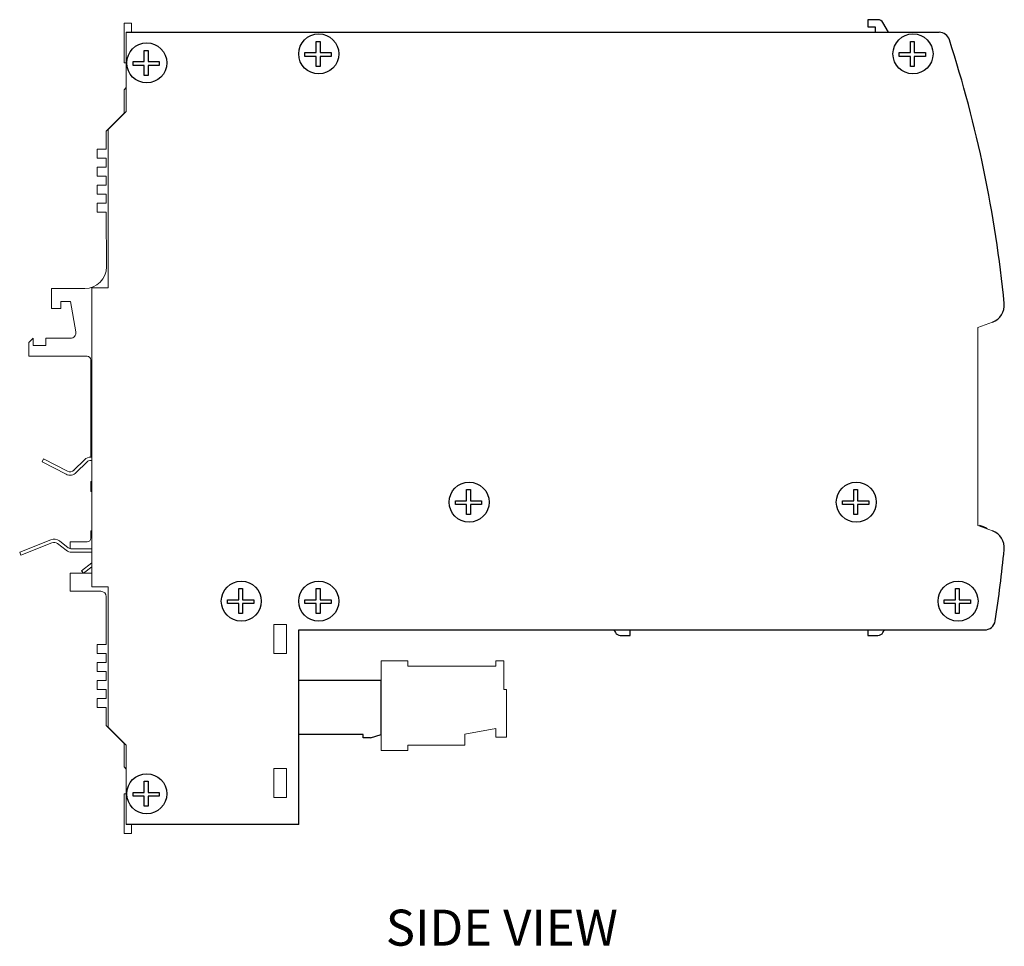
# Model space of a CAD drawing. Units: inches. Extents: x 2.3 to 33.4, y 20 to 40.1.
# Drawn here: x 2.3 to 7.8, y 26.6 to 31.7 of the extents above; entities that cross this region are included whole.
import ezdxf

# ---------------------------------------------------------------- set-up
doc = ezdxf.new("R2010")
doc.units = ezdxf.units.IN
doc.header["$MEASUREMENT"] = 0
doc.layers.get('0').update_dxf_attribs({"linetype": 'CONTINUOUS'})
doc.layers.add('Notes', color=3, linetype='CONTINUOUS')
doc.layers.add('Part', color=1, linetype='CONTINUOUS')
doc.styles.get("Standard").update_dxf_attribs({"font": 'ARIAL.TTF'})

# ---------------------------------------------------------------- blocks, each defined once
blk = doc.blocks.new('12FltHdPhlpTop')
at = {"linetype": 'Continuous'}
for p, q in [((-0.013889, 0.013889), (-0.013889, 0.138889)), ((-0.013889, 0.138889), (0.027778, 0.138889)), ((0.027778, 0.138889), (0.027778, 0.013889)), ((-0.138889, 0.013889), (-0.013889, 0.013889)), ((-0.138889, -0.027777), (-0.138889, 0.013889)), ((0.027778, 0.013889), (0.138889, 0.013889)), ((0.138889, 0.013889), (0.138889, -0.027777)), ((-0.013889, -0.027777), (-0.138889, -0.027777)), ((-0.013889, -0.152777), (-0.013889, -0.027777)), ((0.138889, -0.027777), (0.027778, -0.027777)), ((0.027778, -0.027777), (0.027778, -0.152777)), ((0.027778, -0.152777), (-0.013889, -0.152777))]:
    blk.add_line(p, q, dxfattribs=at)
blk.add_circle((0, 0), 0.222222, dxfattribs=at)

msp = doc.modelspace()

# ---------------------------------------------------------------- linework, layer by layer
at = {"layer": 'Part', "lineweight": 13}
for p, q in [((2.8897, 31.4958), (2.8897, 31.7158)), ((2.8897, 31.7158), (2.9297, 31.7158)), ((2.9297, 31.7158), (2.9297, 31.6658)), ((2.8997, 31.2258), (2.8997, 31.6658)), ((2.8997, 31.4958), (2.8897, 31.4958)), ((2.8897, 31.3469), (2.8997, 31.3588)), ((2.8897, 31.2158), (2.8897, 31.3469)), ((2.7997, 31.1258), (2.8997, 31.2258)), ((2.7897, 31.1158), (2.8897, 31.2158)), ((2.7897, 31.1158), (2.7897, 31.0158)), ((2.7997, 30.2458), (2.7997, 31.1258)), ((2.7397, 31.0158), (2.7397, 30.9658)), ((2.7897, 31.0158), (2.7397, 31.0158)), ((2.7397, 30.9658), (2.7897, 30.9658)), ((2.7897, 30.9658), (2.7897, 30.9158)), ((2.7897, 30.9158), (2.7397, 30.9158)), ((2.7397, 30.9158), (2.7397, 30.8658)), ((2.7397, 30.8658), (2.7897, 30.8658)), ((2.7897, 30.8658), (2.7897, 30.8158)), ((2.7397, 30.8158), (2.7397, 30.7658)), ((2.7897, 30.8158), (2.7397, 30.8158)), ((2.7397, 30.7658), (2.7897, 30.7658)), ((2.7897, 30.7658), (2.7897, 30.7158)), ((2.7897, 30.7158), (2.7397, 30.7158)), ((2.7397, 30.7158), (2.7397, 30.6658)), ((2.7397, 30.6658), (2.7897, 30.6658)), ((2.7897, 30.6658), (2.7907, 30.3628)), ((2.4857, 30.2428), (2.6707, 30.2428)), ((2.4857, 30.2428), (2.4857, 30.1308)), ((2.7097, 28.5858), (2.7097, 30.2458)), ((2.7097, 30.2458), (2.7997, 30.2458)), ((2.4857, 30.1308), (2.5377, 30.1308)), ((2.5377, 30.1708), (2.5907, 30.1708)), ((2.5377, 30.1308), (2.5377, 30.1708)), ((2.5907, 30.1708), (2.6206, 30.001)), ((7.6297, 30.0258), (7.711, 30.0554)), ((7.6297, 28.9258), (7.6297, 30.0258)), ((2.3837, 29.9658), (2.3597, 29.9418)), ((2.3837, 29.9258), (2.3837, 29.9658)), ((2.4537, 29.9658), (2.591, 29.9658)), ((2.4537, 29.9658), (2.4537, 29.9258)), ((2.3597, 29.9418), (2.3597, 29.8658)), ((2.4537, 29.9258), (2.3837, 29.9258)), ((2.6837, 29.8658), (2.3597, 29.8658)), ((2.7037, 29.3058), (2.7037, 29.8458)), ((2.4334, 29.2798), (2.4417, 29.2958)), ((2.5661, 29.2113), (2.4334, 29.2798)), ((2.5744, 29.2273), (2.4417, 29.2958)), ((2.6691, 29.2915), (2.6105, 29.2329)), ((2.6818, 29.2788), (2.6233, 29.2202)), ((2.7097, 29.3058), (2.7037, 29.3058)), ((2.7037, 29.3058), (2.7097, 29.3058)), ((2.7097, 29.2878), (2.7037, 29.2878)), ((2.7037, 29.1158), (2.7037, 29.1708)), ((2.7037, 29.1708), (2.7097, 29.1708)), ((2.7097, 29.1158), (2.7037, 29.1158)), ((7.6297, 28.9258), (7.711, 28.8963)), ((2.7037, 28.8558), (2.7037, 28.8958)), ((2.7037, 28.8958), (2.7097, 28.8958)), ((2.4815, 28.8473), (2.3089, 28.7775)), ((2.4883, 28.8306), (2.3157, 28.7608)), ((2.5677, 28.7882), (2.519, 28.8263)), ((2.5788, 28.8024), (2.5301, 28.8405)), ((2.5897, 28.7958), (2.5897, 28.8358)), ((2.5897, 28.8358), (2.6837, 28.8358)), ((2.3089, 28.7775), (2.3157, 28.7608)), ((2.7097, 28.7958), (2.5978, 28.7958)), ((2.7097, 28.7778), (2.5978, 28.7778)), ((2.6527, 28.6751), (2.7097, 28.7181)), ((2.5897, 28.6608), (2.5897, 28.5608)), ((2.5897, 28.6608), (2.7097, 28.6608)), ((2.6635, 28.6608), (2.6527, 28.6751)), ((2.6635, 28.6608), (2.7097, 28.6956)), ((2.7597, 28.5608), (2.5897, 28.5608)), ((2.7097, 28.5858), (2.7997, 28.5858)), ((2.7997, 27.8058), (2.7997, 28.5858)), ((2.7897, 28.2658), (2.7897, 28.5308)), ((2.7397, 28.2158), (2.7397, 28.2658)), ((2.7397, 28.2658), (2.7897, 28.2658)), ((2.7897, 28.2158), (2.7397, 28.2158)), ((2.7897, 28.1658), (2.7897, 28.2158)), ((2.7397, 28.1158), (2.7397, 28.1658)), ((2.7397, 28.1658), (2.7897, 28.1658)), ((4.3162, 28.1738), (4.3162, 28.0058)), ((4.3162, 28.1738), (4.4642, 28.1738)), ((4.4642, 28.1738), (4.4642, 28.1438)), ((4.9982, 28.1738), (4.9532, 28.1738)), ((4.9532, 28.1738), (4.9532, 28.1438)), ((4.9982, 28.1738), (4.9982, 28.0158)), ((2.7897, 28.1158), (2.7397, 28.1158)), ((2.7897, 28.0658), (2.7897, 28.1158)), ((4.4642, 28.1438), (4.9532, 28.1438)), ((2.7397, 28.0158), (2.7397, 28.0658)), ((2.7397, 28.0658), (2.7897, 28.0658)), ((2.7897, 28.0158), (2.7397, 28.0158)), ((2.7897, 27.9658), (2.7897, 28.0158)), ((5.0122, 28.0158), (4.9982, 28.0158)), ((5.0122, 27.7508), (5.0122, 28.0158)), ((2.7397, 27.9158), (2.7397, 27.9658)), ((2.7397, 27.9658), (2.7897, 27.9658)), ((2.7897, 27.9158), (2.7397, 27.9158)), ((2.7897, 27.9158), (2.7897, 27.8158)), ((2.7897, 27.8158), (2.8897, 27.7158)), ((2.7997, 27.8058), (2.8997, 27.7058)), ((4.3162, 27.6758), (4.3162, 27.8268)), ((4.9532, 27.7988), (4.7812, 27.7678)), ((4.9532, 27.7988), (4.9532, 27.7508)), ((4.7812, 27.7058), (4.7812, 27.7678)), ((5.0122, 27.7508), (4.9532, 27.7508)), ((2.8897, 27.5848), (2.8897, 27.7158)), ((2.8997, 27.7058), (2.8997, 27.2658)), ((4.3162, 27.6758), (4.4642, 27.6758)), ((4.4642, 27.7058), (4.7812, 27.7058)), ((4.4642, 27.6758), (4.4642, 27.7058)), ((2.8897, 27.5848), (2.8997, 27.5729)), ((2.8897, 27.4358), (2.8897, 27.2158)), ((2.8997, 27.4358), (2.8897, 27.4358)), ((2.9297, 27.2158), (2.9297, 27.2658)), ((2.8897, 27.2158), (2.9297, 27.2158))]:
    msp.add_line(p, q, dxfattribs=at)
at = {"layer": 'Part'}
for p, q in [((7.0197, 31.7358), (7.0197, 31.6958)), ((7.0751, 31.7358), (7.0197, 31.7358)), ((7.134, 31.6658), (7.1028, 31.7198)), ((2.8997, 31.6658), (5.4197, 31.6658)), ((5.4197, 31.6658), (7.4148, 31.6658)), ((7.0197, 31.6958), (7.0597, 31.6958)), ((7.0597, 31.6958), (7.0597, 31.6658)), ((7.6398, 28.9267), (7.6398, 28.9222)), ((3.8597, 27.2658), (3.8597, 28.3458)), ((3.8597, 28.3458), (7.6668, 28.3458)), ((5.6086, 28.3458), (5.617, 28.3313)), ((5.6997, 28.3158), (5.6997, 28.3458)), ((7.0197, 28.3458), (7.0197, 28.3158)), ((7.1028, 28.3318), (7.1109, 28.3458)), ((5.6438, 28.3158), (5.6997, 28.3158)), ((7.0197, 28.3158), (7.0751, 28.3158)), ((3.8597, 27.2658), (2.8997, 27.2658))]:
    msp.add_line(p, q, dxfattribs=at)
at = {"layer": 'Part', "lineweight": 13}
for points in [[(3.7197, 28.2158), (3.7197, 28.3758), (3.7897, 28.3758), (3.7897, 28.2158)], [(3.7197, 27.4158), (3.7197, 27.5758), (3.7897, 27.5758), (3.7897, 27.4158)]]:
    msp.add_lwpolyline(points, close=True, dxfattribs=at)
at = {"layer": 'Part'}
for points in [[(4.3162, 28.0658), (3.8597, 28.0658)], [(4.3162, 27.7658), (4.3162, 28.0658)], [(4.2162, 27.7658), (3.8597, 27.7658)], [(4.2162, 27.7458), (4.2162, 27.7658)], [(4.2562, 27.7458), (4.2162, 27.7458)], [(4.2562, 27.7458), (4.3162, 27.7658)]]:
    msp.add_lwpolyline(points, dxfattribs=at)
for centre, radius, start, end in [((7.0751, 31.7038), 0.032, 30, 90), ((7.4148, 31.6058), 0.06, 17.8735, 90), ((0.8097, 29.4758), 7, 5.60183, 17.8735), ((7.6768, 30.1494), 0.1, 290, 5.6018), ((7.6059, 28.8012), 0.13, 54.5786, 74.8934), ((7.6768, 28.8023), 0.1, 354.3982, 70), ((0.8097, 29.4758), 7, 351.13083, 354.39817), ((7.6668, 28.4058), 0.06, 270, 351.1308), ((5.6438, 28.3468), 0.031, 210, 270), ((7.0751, 28.3478), 0.032, 270, 330)]:
    msp.add_arc(centre, radius, start, end, dxfattribs=at)
at = {"layer": 'Part', "lineweight": 13}
for centre, radius, start, end in [((2.6707, 30.3628), 0.12, 270, 360), ((2.591, 29.9958), 0.03, 270, 9.9601), ((2.6837, 29.8458), 0.02, 0, 90), ((2.7037, 29.2568), 0.049, 90, 135), ((2.7037, 29.2568), 0.031, 90, 135), ((2.5886, 29.2548), 0.049, 242.7, 315), ((2.5886, 29.2548), 0.031, 242.7, 315), ((2.4999, 28.8018), 0.049, 52, 112), ((2.4999, 28.8018), 0.031, 52, 112), ((2.6837, 28.8558), 0.02, 270, 0), ((2.5978, 28.8268), 0.049, 232, 270), ((2.5978, 28.8268), 0.031, 232, 270), ((2.7597, 28.5308), 0.03, 0, 90)]:
    msp.add_arc(centre, radius, start, end, dxfattribs=at)

# ---------------------------------------------------------------- block references
at = {"layer": 'Part', "lineweight": 13, "xscale": 0.5, "yscale": 0.5, "zscale": 0.5, "rotation": 270}
for p in [(3.0147, 31.4958), (3.9697, 31.5458), (7.2697, 31.5458), (4.8047, 29.0558), (6.9547, 29.0558), (3.5397, 28.5058), (3.9697, 28.5058), (7.5197, 28.5058), (3.0147, 27.4358)]:
    msp.add_blockref('12FltHdPhlpTop', p, dxfattribs=at)

# ---------------------------------------------------------------- texts
at = {"layer": 'Notes', "lineweight": 0, "insert": (4.3418, 26.7921), "char_height": 0.2, "width": 1.662937, "attachment_point": 1}
msp.add_mtext('SIDE VIEW', dxfattribs=at)

doc.saveas('drawing.dxf')
